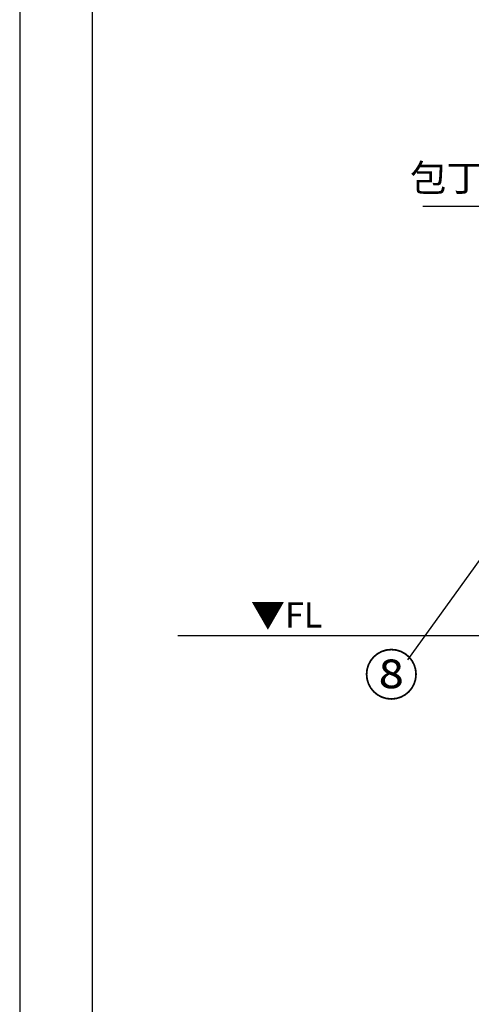
# Model space of a CAD drawing. Extents: x 0 to 26473, y -11045 to -2175.
# Drawn here: x 0 to 1009, y -9677 to -7476 of the extents above; entities that cross this region are included whole.
import ezdxf

# ---------------------------------------------------------------- set-up
doc = ezdxf.new("R2010")
doc.units = 0
doc.header["$LTSCALE"] = 50
doc.header["$MEASUREMENT"] = 0
doc.layers.get('0').update_dxf_attribs({"linetype": 'CONTINUOUS'})
doc.layers.get('DEFPOINTS').update_dxf_attribs({"color": 146, "linetype": 'CONTINUOUS'})
for name, color, linetype in [('111-壁仕上', 3, 'CONTINUOUS'), ('160-文字', 254, 'CONTINUOUS'), ('161-番号', 110, 'CONTINUOUS'), ('190-図面外枠', 5, 'CONTINUOUS')]:
    doc.layers.add(name, color=color, linetype=linetype)
doc.styles.add('KH001', font='txt')
doc.styles.add('ＭＳ ゴシック', font='txt', dxfattribs={"height": 10})
doc.dimstyles.new('KH1xx030', dxfattribs={"dimscale": 30, "dimtxt": 2, "dimasz": 0.6, "dimexe": 0.3, "dimexo": 1.2, "dimgap": 0.5, "dimtad": 3, "dimdec": 1, "dimdsep": 46, "dimlunit": 6, "dimtxsty": 'KH001', "dimblk": 'DOT', "dimcen": 1, "dimdle": 1, "dimclrd": 256, "dimclre": 256, "dimclrt": 256, "dimadec": 0, "dimazin": 0, "dimtfac": 1, "dimtdec": 1, "dimtix": 1, "dimtmove": 2, "dimatfit": 3, "dimldrblk": 'CLOSEDBLANK', "dimfxl": 1, "dimtolj": 1, "dimtzin": 0, "dimlwd": -1, "dimlwe": -1, "dimarcsym": 0})

# ---------------------------------------------------------------- blocks, each defined once
blk = doc.blocks.new('A$C5D946DDC')
at = {"layer": '190-図面外枠'}
blk.add_line((271, 350.7), (271, 14349.3), dxfattribs=at)
at = {"layer": 'DEFPOINTS'}
blk.add_lwpolyline([(0, 0), (20790, 0), (20790, 14700), (0, 14700)], close=True, dxfattribs=at)
blk = doc.blocks.new('_Dot')
at = {"color": 0, "linetype": 'ByBlock', "lineweight": -2}
blk.add_line((-0.5, 0), (-1, 0), dxfattribs=at)
at = {"color": 0, "linetype": 'ByBlock', "const_width": 0.5}
blk.add_lwpolyline([(-0.25, 0, 1), (0.25, 0, 1)], format="xyb", close=True, dxfattribs=at)
blk = doc.blocks.new('_ClosedBlank')
at = {"color": 0, "linetype": 'ByBlock', "lineweight": -2}
for p, q in [((-1, 0.17), (0, 0)), ((-1, 0.17), (-1, -0.17)), ((0, 0), (-1, -0.17))]:
    blk.add_line(p, q, dxfattribs=at)

msp = doc.modelspace()

# ---------------------------------------------------------------- linework, layer by layer
at = {"layer": '111-壁仕上', "ltscale": 2}
msp.add_line((353.51, -8852.51), (3528.78, -8852.51), dxfattribs=at)

# ---------------------------------------------------------------- block references
at = {"layer": '190-図面外枠', "xscale": 0.599999999976717, "yscale": 0.599999999976717, "zscale": 0.599999999976717}
msp.add_blockref('A$C5D946DDC', (0, -11020), dxfattribs=at)

# ---------------------------------------------------------------- texts
at = {"layer": '160-文字', "insert": (1199.65, -7878.87), "char_height": 60, "attachment_point": 9, "style": 'KH001'}
msp.add_mtext('包丁差し', dxfattribs=at)
at = {"layer": '160-文字', "color": 4, "lineweight": 0, "insert": (676.53, -8779), "char_height": 56, "attachment_point": 3, "line_spacing_factor": 0.782827, "style": 'ＭＳ ゴシック'}
msp.add_mtext('▼FL', dxfattribs=at)
at = {"layer": '161-番号', "insert": (891.95, -8896.11), "char_height": 90, "attachment_point": 3, "style": 'KH001'}
msp.add_mtext('⑧', dxfattribs=at)

# ---------------------------------------------------------------- leaders
at = {"layer": '160-文字', "annotation_type": 0, "has_hookline": 1, "hookline_direction": 1, "text_width": 298.78}
msp.add_leader([(1556.23, -8416.51), (1293.19, -7893.87), (1214.65, -7893.87)], dimstyle='KH1xx030', override={"dimgap": 0.5, "dimtad": 1}, dxfattribs=at)
at = {"layer": '161-番号'}
msp.add_leader([(1243.91, -8383.11), (866.76, -8907.18)], dimstyle='KH1xx030', override={"dimasz": 2, "dimgap": 0.5, "dimtad": 1}, dxfattribs=at)

doc.saveas('drawing.dxf')
